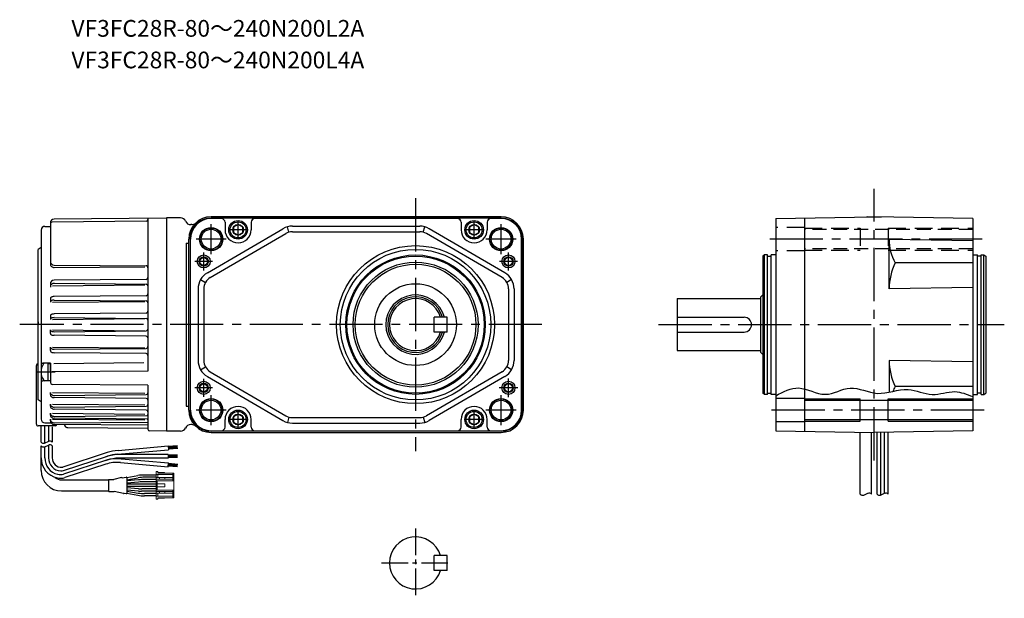
# Model space of a CAD drawing. Extents: x 131 to 1104, y 28 to 599.
# Drawn here: x 131 to 661, y 28 to 339 of the extents above; entities that cross this region are included whole.
import ezdxf

# ---------------------------------------------------------------- set-up
doc = ezdxf.new("R2010")
doc.units = 0
doc.header["$LTSCALE"] = 3
doc.header["$MEASUREMENT"] = 0
for name, pattern in [('HIDDEN', [3.75, 2.5, -1.25]), ('HIDDEN2', [4.7625, 3.175, -1.5875]), ('sekkei(A2)', [14.2875, 9.525, -1.5875, 1.5875, -1.5875]), ('sekkei(A3)', [7.14375, 4.7625, -0.79375, 0.79375, -0.79375])]:
    doc.linetypes.add(name, pattern=pattern)
doc.layers.get('0').update_dxf_attribs({"linetype": 'CONTINUOUS'})
for name, color, linetype in [('CENTER', 3, 'sekkei(A2)'), ('HIDDEN', 1, 'HIDDEN'), ('HIDS', 1, 'HIDDEN2'), ('HOJO', 4, 'CONTINUOUS'), ('R軸', 7, 'CONTINUOUS')]:
    doc.layers.add(name, color=color, linetype=linetype)
doc.layers.add('TITLE', color=4, linetype='CONTINUOUS', plot=False)
doc.styles.get("Standard").update_dxf_attribs({"font": 'simplex.shx', "bigfont": 'extfont.shx'})

# ---------------------------------------------------------------- blocks, each defined once
blk = doc.blocks.new('ケーブル AWG14-2')
for p, q in [((0, 50.88), (0, -50.88)), ((0, 41.5), (-1.5, 40.5)), ((-1.5, -40.5), (-1.5, 40.5)), ((-2.5, -53.5), (-2.5, -22)), ((0, -41.5), (-1.5, -40.5)), ((7.5, -54.5), (-1.5, -54.5)), ((0, -63.23), (0, -54.5)), ((2, -63.66), (2, -54.5)), ((4, -54.5), (4, -62.81)), ((6, -55.07), (6, -63.23)), ((0, -78.5), (0, -65.23)), ((2, -71.74), (2, -65.66)), ((4, -64.81), (4, -71.74)), ((6, -65.23), (6, -71.74)), ((35.59, -68.84), (11.74, -76.64)), ((41.14, -69.68), (68.52, -67.29)), ((41.4, -67.65), (68.34, -65.29)), ((68.34, -65.29), (68.52, -67.29)), ((73.36, -65.16), (68.38, -65.59)), ((73.39, -65.5), (68.41, -65.94)), ((73.42, -65.85), (68.44, -66.29)), ((73.45, -66.2), (68.47, -66.64)), ((73.5, -66.55), (68.5, -66.99)), ((0, -78.52), (0, -71.74)), ((12.06, -78.53), (35.78, -70.78)), ((35.28, -72.92), (12.15, -80.37)), ((68.46, -71.86), (42.02, -71.86)), ((68.46, -69.86), (42.39, -69.86)), ((43.1, -72.22), (68.52, -74.44)), ((68.46, -69.86), (68.46, -71.86)), ((73.46, -70.16), (68.46, -70.16)), ((73.46, -70.51), (68.46, -70.51)), ((73.46, -70.86), (68.46, -70.86)), ((73.46, -71.21), (68.46, -71.21)), ((73.46, -71.56), (68.46, -71.56)), ((34.77, -75.11), (12.85, -82.27)), ((42.73, -74.19), (68.35, -76.44)), ((68.35, -76.44), (68.52, -74.44)), ((73.36, -76.57), (68.38, -76.14)), ((73.39, -76.22), (68.41, -75.79)), ((73.42, -75.87), (68.44, -75.44)), ((73.45, -75.53), (68.47, -75.09)), ((73.5, -75.18), (68.5, -74.74)), ((11, -83.5), (36.32, -83.5)), ((36.32, -83.45), (36.32, -89.55)), ((36.52, -83.25), (39.23, -83.25)), ((43.29, -82.32), (39.23, -83.25)), ((43.71, -82.48), (45.85, -82.11)), ((46.08, -82.27), (52.12, -81.2)), ((46.08, -82.3), (46.08, -90.7)), ((46.08, -83.49), (52.23, -82.4)), ((52.36, -83.48), (46.08, -84.02)), ((52.42, -84.68), (46.08, -85.23)), ((61.96, -83.4), (54.11, -83.4)), ((61.96, -84.6), (54.16, -84.6)), ((61.96, -80.9), (55.6, -80.9)), ((61.96, -82.1), (55.7, -82.1)), ((11, -89.5), (36.32, -89.5)), ((36.52, -89.75), (39.25, -89.75)), ((44.3, -90.86), (39.25, -89.75)), ((61.96, -85.9), (46.08, -85.9)), ((61.96, -87.1), (46.08, -87.1)), ((52.42, -88.32), (46.08, -87.77)), ((52.36, -89.52), (46.08, -88.97)), ((46.08, -89.51), (52.23, -90.6)), ((61.96, -89.6), (54.11, -89.6)), ((61.96, -88.4), (54.16, -88.4)), ((44.72, -90.69), (45.85, -90.89)), ((46.08, -90.73), (52.12, -91.8)), ((61.96, -92.1), (55.6, -92.1)), ((61.96, -90.9), (55.7, -90.9))]:
    blk.add_line(p, q)
at = {"color": 7, "linetype": 'Continuous', "lineweight": 15}
for p, q in [((62.76, -79.1), (61.96, -79.1)), ((61.96, -79.1), (61.96, -80.7)), ((62.76, -79.1), (62.76, -79.9)), ((70.96, -80.7), (61.96, -80.7)), ((61.96, -80.7), (61.96, -82.3)), ((61.96, -83.2), (61.96, -82.3)), ((61.96, -82.3), (63.69, -82.3)), ((63.69, -83.2), (61.96, -83.2)), ((61.96, -83.2), (61.96, -84)), ((61.96, -89), (61.96, -84)), ((62.46, -84), (61.96, -84)), ((62.46, -84), (62.46, -85.7)), ((62.46, -84), (71.46, -84)), ((62.76, -79.55), (66.36, -79.55)), ((62.76, -79.9), (70.96, -79.9)), ((62.76, -82.3), (62.76, -80.7)), ((63.69, -82.3), (63.69, -83.2)), ((66.66, -82.3), (63.69, -82.3)), ((63.69, -83.2), (66.66, -83.2)), ((66.36, -79.55), (66.36, -79.9)), ((66.66, -83.2), (66.66, -82.3)), ((70.96, -82.3), (66.66, -82.3)), ((66.66, -83.2), (70.96, -83.2)), ((70.96, -80.7), (70.96, -79.9)), ((71.46, -79.9), (70.96, -79.9)), ((70.96, -80.7), (70.96, -82.3)), ((70.96, -83.2), (70.96, -82.3)), ((70.96, -84), (70.96, -83.2)), ((71.46, -79.9), (71.46, -84)), ((71.46, -84), (71.46, -89)), ((61.96, -89), (62.46, -89)), ((61.96, -89), (61.96, -89.8)), ((61.96, -90.7), (61.96, -89.8)), ((61.96, -89.8), (63.69, -89.8)), ((62.46, -85.7), (62.46, -87.3)), ((66.66, -85.7), (62.46, -85.7)), ((62.46, -87.3), (62.46, -89)), ((66.66, -87.3), (62.46, -87.3)), ((62.46, -89), (71.46, -89)), ((63.69, -89.8), (63.69, -90.7)), ((66.66, -89.8), (63.69, -89.8)), ((66.66, -85.7), (66.66, -87.3)), ((66.66, -90.7), (66.66, -89.8)), ((70.96, -89.8), (66.66, -89.8)), ((70.96, -89.8), (70.96, -89)), ((70.96, -90.7), (70.96, -89.8)), ((71.46, -89), (71.46, -93.1)), ((63.69, -90.7), (61.96, -90.7)), ((61.96, -90.7), (61.96, -92.3)), ((61.96, -92.3), (61.96, -93.9)), ((70.96, -92.3), (61.96, -92.3)), ((62.76, -93.9), (61.96, -93.9)), ((62.76, -92.3), (62.76, -90.7)), ((62.76, -93.1), (70.96, -93.1)), ((62.76, -93.9), (62.76, -93.1)), ((66.36, -93.45), (62.76, -93.45)), ((63.69, -90.7), (66.66, -90.7)), ((66.36, -93.1), (66.36, -93.45)), ((66.66, -90.7), (70.96, -90.7)), ((70.96, -90.7), (70.96, -92.3)), ((70.96, -93.1), (70.96, -92.3)), ((71.46, -93.1), (70.96, -93.1))]:
    blk.add_line(p, q, dxfattribs=at)
for centre, radius, start, end in [((2, 50.88), 2, 90, 180), ((-1.5, -22), 1, 90, 180), ((2, -50.88), 2, 180, 270), ((-1.5, -53.5), 1, 180, 270), ((7.5, -53.5), 1, 270, 349.6517), ((43.67, -93.55), 26, 95, 108.1063), ((11, -71.74), 11, 179.9996, 257.7879), ((11, -71.74), 9, 180.0001, 256.7143), ((11, -71.74), 7, 180.0001, 266.4435), ((11, -71.74), 5, 180.0001, 272.3079), ((41.18, -94.13), 22, 85, 107.8403), ((40.98, -94.12), 20, 85, 108.1063), ((42.39, -93.86), 24, 90, 108.1063), ((42.02, -93.86), 22, 90, 107.8403), ((43.23, -93.59), 24, 95, 108.1063), ((11, -78.5), 11, 180, 270), ((10.81, -74.73), 4, 266.4189, 288.1063), ((11.12, -74.74), 2, 272.308, 288.1063), ((11, -71.74), 11, 252.3008, 257.7866), ((11, -78.5), 5, 228.023, 270), ((10.37, -74.67), 8, 257.7866, 288.1063), ((10.31, -74.66), 6, 256.6764, 287.8403), ((36.52, -83.45), 0.2, 90, 180), ((43.38, -82.71), 0.4, 33.9813, 102.9301), ((45.88, -82.3), 0.2, 0, 100), ((55.6, -100.9), 20, 90, 100), ((55.7, -102.1), 20, 90, 100), ((54.11, -103.4), 20, 90, 95), ((54.16, -104.6), 20, 90, 95), ((36.52, -89.55), 0.2, 180, 270), ((54.11, -69.6), 20, 265, 270), ((54.16, -68.4), 20, 265, 270), ((44.38, -90.47), 0.4, 257.5735, 326.366), ((45.88, -90.7), 0.2, 260, 0), ((55.6, -72.1), 20, 260, 270), ((55.7, -70.9), 20, 260, 270)]:
    blk.add_arc(centre, radius, start, end)
at = {"layer": 'HOJO'}
for p, q in [((1.87, -63.71), (4.13, -62.76)), ((1.87, -65.71), (4.13, -64.76))]:
    blk.add_line(p, q, dxfattribs=at)
for centre, start, end in [((1.25, -62.23), 218.6564, 292.8353), ((4.75, -64.23), 38.659, 112.8353), ((1.25, -64.23), 218.6564, 292.8353), ((4.75, -66.23), 38.6598, 112.8353)]:
    blk.add_arc(centre, 1.6, start, end, dxfattribs=at)

msp = doc.modelspace()

# ---------------------------------------------------------------- linework, layer by layer
for p, q in [((390.44, 233.15), (234.44, 233.15)), ((538.23, 232.22), (591.23, 233.15)), ((587.35, 233.15), (587.23, 233.08)), ((587.35, 233.15), (595.1, 233.15)), ((644.23, 232.22), (591.23, 233.15)), ((595.1, 233.15), (595.23, 233.08)), ((144.94, 228.03), (146.08, 228.03)), ((144.94, 228.03), (147.94, 228.03)), ((147.94, 229.85), (147.94, 207.91)), ((199.44, 230.78), (148.93, 230.34)), ((210.44, 232.4), (149.92, 231.87)), ((200.43, 232.31), (200.43, 150.15)), ((217.94, 232.65), (210.44, 232.65)), ((210.44, 232.4), (210.44, 117.9)), ((224.03, 228.95), (223.48, 228.95)), ((390.44, 232.49), (234.44, 232.49)), ((239.94, 232.22), (234.44, 232.22)), ((241.94, 230.22), (241.94, 226.15)), ((255.94, 230.22), (255.94, 226.15)), ((366.94, 232.22), (257.94, 232.22)), ((278.14, 228.15), (346.73, 228.15)), ((368.94, 230.22), (368.94, 226.15)), ((382.94, 230.22), (382.94, 226.15)), ((390.44, 232.22), (384.94, 232.22)), ((538.23, 232.22), (538.23, 118.07)), ((553.73, 232.49), (553.73, 117.8)), ((644.23, 232.22), (644.23, 118.07)), ((142.94, 226.03), (142.94, 124.27)), ((232.4, 203.04), (273.1, 226.79)), ((233.91, 200.45), (274.61, 224.19)), ((276.31, 224.9), (275.53, 227.8)), ((278.14, 225.15), (346.73, 225.15)), ((348.56, 224.9), (349.34, 227.8)), ((390.96, 200.45), (350.26, 224.19)), ((392.47, 203.04), (351.77, 226.79)), ((220.94, 218.99), (220.94, 131.3)), ((220.94, 218.99), (222.44, 218.99)), ((222.44, 129.15), (222.44, 221.15)), ((223.09, 221.15), (223.09, 129.15)), ((223.36, 129.15), (223.36, 221.15)), ((401.51, 129.15), (401.51, 221.15)), ((401.78, 221.15), (401.78, 129.15)), ((402.44, 129.15), (402.44, 221.15)), ((644.23, 220.22), (599.23, 221.01)), ((599.23, 194.4), (599.23, 221.01)), ((142.94, 216.65), (141.44, 215.65)), ((141.44, 134.65), (141.44, 215.65)), ((532.23, 212.65), (531.23, 212.07)), ((531.23, 212.07), (531.23, 138.22)), ((532.23, 137.65), (532.23, 212.65)), ((533.73, 212.65), (532.23, 212.65)), ((533.73, 137.65), (533.73, 212.65)), ((533.73, 211.95), (535.73, 211.95)), ((535.73, 137.65), (535.73, 212.65)), ((538.23, 212.65), (535.73, 212.65)), ((644.23, 212.65), (646.73, 212.65)), ((646.73, 137.65), (646.73, 212.65)), ((648.73, 211.95), (646.73, 211.95)), ((648.73, 137.65), (648.73, 212.65)), ((648.73, 212.65), (650.23, 212.65)), ((650.23, 137.65), (650.23, 212.65)), ((650.23, 212.65), (651.23, 212.07)), ((651.23, 212.07), (651.23, 138.22)), ((149.92, 207.21), (199.43, 206.78)), ((644.23, 208.42), (602.57, 208.42)), ((149.95, 205.91), (198.76, 206.33)), ((147.94, 197.1), (147.94, 195.39)), ((149.07, 196.07), (198.76, 196.51)), ((199.44, 199.53), (149.92, 199.1)), ((149.95, 197.39), (199.44, 196.95)), ((228.76, 199.38), (231.37, 197.89)), ((396.11, 199.38), (393.51, 197.89)), ((227.44, 194.4), (227.44, 155.89)), ((230.44, 194.4), (230.44, 155.89)), ((394.44, 194.4), (394.44, 155.89)), ((397.44, 194.4), (397.44, 155.89)), ((530.23, 190.15), (531.23, 191.15)), ((644.23, 195.19), (599.23, 194.4)), ((147.94, 189.09), (147.94, 187.21)), ((149.07, 187.22), (198.76, 187.65)), ((199.44, 190.66), (149.94, 190.23)), ((149.94, 188.35), (199.44, 187.92)), ((485.23, 189.15), (530.23, 189.15)), ((485.23, 189.15), (485.23, 161.15)), ((530.23, 160.15), (530.23, 190.15)), ((199.44, 181.33), (149.94, 180.89)), ((141.44, 176.58), (141.44, 175.15)), ((147.94, 179.95), (147.94, 177.99)), ((149.07, 177.99), (198.76, 178.43)), ((149.94, 178.93), (199.44, 178.49)), ((354.44, 171.15), (354.44, 179.15)), ((361.44, 179.15), (354.44, 179.15)), ((361.44, 171.15), (361.44, 179.15)), ((485.23, 179.15), (521.23, 179.15)), ((147.94, 170.34), (147.94, 172.31)), ((149.07, 172.3), (198.76, 171.87)), ((149.94, 171.37), (199.44, 171.8)), ((361.44, 171.15), (354.44, 171.15)), ((485.23, 171.15), (521.23, 171.15)), ((199.44, 168.97), (149.94, 169.4)), ((147.94, 161.2), (147.94, 163.09)), ((149.07, 163.08), (198.76, 162.64)), ((149.94, 161.95), (199.44, 162.38)), ((199.44, 159.63), (149.94, 160.06)), ((485.23, 161.15), (530.23, 161.15)), ((530.23, 160.15), (531.23, 159.15)), ((147.94, 154.39), (143.94, 154.39)), ((146.64, 154.39), (146.64, 144.95)), ((146.64, 154.3), (147.94, 154.3)), ((147.94, 154.39), (147.94, 144.03)), ((147.94, 149.7), (147.94, 154.39)), ((149.72, 154.32), (198.31, 154.74)), ((644.23, 155.11), (599.23, 155.89)), ((599.23, 155.89), (599.23, 138.82)), ((140.44, 121.65), (140.44, 153.15)), ((200.44, 150.15), (148.94, 149.7)), ((228.76, 150.91), (231.37, 152.4)), ((233.91, 149.84), (274.61, 126.1)), ((390.96, 149.84), (350.26, 126.1)), ((396.11, 150.91), (393.51, 152.4)), ((147.94, 144.87), (143.94, 144.87)), ((146.64, 144.95), (145.02, 144.95)), ((146.64, 145.1), (147.94, 145.1)), ((232.39, 147.26), (232.4, 147.25)), ((232.4, 147.25), (273.1, 123.51)), ((392.47, 147.25), (351.77, 123.51)), ((147.94, 137.51), (147.94, 138.67)), ((200.44, 142.58), (148.93, 143.03)), ((149.07, 138.66), (198.76, 138.23)), ((200.44, 142.58), (200.44, 118.97)), ((532.23, 137.65), (531.23, 138.22)), ((533.73, 138.35), (535.73, 138.35)), ((644.23, 141.88), (602.57, 141.88)), ((648.73, 138.35), (646.73, 138.35)), ((650.23, 137.65), (651.23, 138.22)), ((142.94, 133.65), (141.44, 134.65)), ((149.94, 137.08), (199.44, 137.51)), ((199.44, 135.48), (149.94, 135.91)), ((533.73, 137.65), (532.23, 137.65)), ((538.23, 137.65), (535.73, 137.65)), ((553.73, 135.4), (538.23, 135.4)), ((644.23, 134.35), (553.73, 134.35)), ((583.73, 123.15), (583.73, 135.15)), ((598.73, 123.15), (598.73, 135.15)), ((644.23, 137.65), (646.73, 137.65)), ((648.73, 137.65), (650.23, 137.65)), ((147.94, 131.34), (147.94, 132.45)), ((147.94, 126.53), (147.94, 127.52)), ((149.07, 132.44), (198.76, 132)), ((149.07, 127.51), (198.76, 127.07)), ((149.94, 130.76), (199.44, 131.2)), ((199.44, 129.22), (149.94, 129.66)), ((220.94, 131.3), (222.44, 131.3)), ((144.94, 122.27), (146.08, 122.27)), ((144.94, 122.27), (148.35, 122.27)), ((147.94, 123.48), (147.94, 124.29)), ((149.07, 124.28), (198.76, 123.85)), ((149.94, 125.78), (199.94, 126.22)), ((199.94, 124.36), (149.94, 124.8)), ((149.95, 122.29), (200.44, 122.73)), ((241.94, 120.07), (241.94, 124.15)), ((255.94, 120.07), (255.94, 124.15)), ((276.31, 125.39), (275.53, 122.49)), ((278.14, 125.15), (346.73, 125.15)), ((278.14, 122.15), (346.73, 122.15)), ((348.56, 125.39), (349.34, 122.49)), ((368.94, 120.07), (368.94, 124.15)), ((382.94, 120.07), (382.94, 124.15)), ((553.73, 122.9), (538.23, 122.9)), ((644.23, 123.95), (553.73, 123.95)), ((150.44, 120.65), (141.44, 120.65)), ((200.44, 121.04), (149.92, 121.48)), ((157.42, 119.74), (200.43, 119.37)), ((210.44, 117.9), (201.43, 117.97)), ((217.94, 117.9), (210.44, 117.9)), ((224.03, 121.35), (223.48, 121.35)), ((234.44, 118.07), (239.94, 118.07)), ((390.44, 117.8), (234.44, 117.8)), ((234.44, 117.15), (390.44, 117.15)), ((257.94, 118.07), (366.94, 118.07)), ((384.94, 118.07), (390.44, 118.07)), ((538.23, 118.07), (591.23, 117.15)), ((583.73, 83.91), (583.73, 117.02)), ((589.73, 83.91), (589.73, 117.12)), ((644.23, 118.07), (591.23, 117.15)), ((592.73, 83.91), (592.73, 117.17)), ((594.73, 83.49), (594.73, 117.21)), ((596.73, 84.33), (596.73, 117.24)), ((598.73, 83.91), (598.73, 117.28))]:
    msp.add_line(p, q)
for points in [[(246.44, 224.7), (248.94, 223.26), (251.44, 224.7), (251.44, 227.59), (248.94, 229.03), (246.44, 227.59)], [(373.44, 224.7), (375.94, 223.26), (378.44, 224.7), (378.44, 227.59), (375.94, 229.03), (373.44, 227.59)], [(246.44, 122.7), (248.94, 121.26), (251.44, 122.7), (251.44, 125.59), (248.94, 127.03), (246.44, 125.59)], [(373.44, 122.7), (375.94, 121.26), (378.44, 122.7), (378.44, 125.59), (375.94, 127.03), (373.44, 125.59)]]:
    msp.add_lwpolyline(points, close=True)
for centre, radius in [((248.94, 226.15), 5), ((248.94, 226.15), 4.31), ((248.94, 226.15), 2.89), ((375.94, 226.15), 5), ((375.94, 226.15), 4.31), ((375.94, 226.15), 2.89), ((234.44, 221.15), 6.25), ((234.44, 221.15), 5.3), ((390.44, 221.15), 6.25), ((390.44, 221.15), 5.3), ((344.44, 175.15), 42.5), ((230.44, 209.15), 3.5), ((344.44, 175.15), 40.5), ((344.44, 175.15), 37.5), ((344.44, 175.15), 36.92), ((394.44, 209.15), 3.5), ((230.44, 209.15), 2.5), ((230.44, 209.15), 2.1), ((344.44, 175.15), 33.65), ((344.44, 175.15), 32.5), ((394.44, 209.15), 2.5), ((394.44, 209.15), 2.1), ((344.44, 175.15), 22), ((230.44, 141.15), 3.5), ((230.44, 141.15), 2.5), ((230.44, 141.15), 2.1), ((394.44, 141.15), 3.5), ((394.44, 141.15), 2.5), ((394.44, 141.15), 2.1), ((234.44, 129.15), 6.25), ((234.44, 129.15), 5.3), ((390.44, 129.15), 6.25), ((390.44, 129.15), 5.3), ((248.94, 124.15), 5), ((248.94, 124.15), 4.31), ((375.94, 124.15), 5), ((375.94, 124.15), 4.31), ((248.94, 124.15), 2.89), ((375.94, 124.15), 2.89)]:
    msp.add_circle(centre, radius)
for centre, radius, start, end in [((234.44, 221.15), 12, 90, 180), ((390.44, 221.15), 12, 0, 90), ((144.94, 226.03), 2, 90, 180), ((149.94, 229.87), 2, 90.5, 180), ((148.94, 229.34), 1, 90.4999, 180), ((199.44, 231.78), 1, 270.4999, 359.9998), ((217.94, 229.65), 3, 22.5403, 90), ((223.48, 231.95), 3, 202.5403, 270), ((234.44, 221.15), 11.35, 90, 180), ((234.44, 221.15), 11.07, 90, 180), ((224.03, 231.95), 3, 270, 313.9455), ((239.94, 230.22), 2, 0, 90), ((257.94, 230.22), 2, 90, 180), ((278.14, 218.15), 10, 90, 120.2564), ((346.73, 218.15), 10, 59.7436, 90), ((366.94, 230.22), 2, 0, 90), ((384.94, 230.22), 2, 90, 180), ((390.44, 221.15), 11.35, 0, 90), ((390.44, 221.15), 11.07, 0, 90), ((248.94, 226.15), 7, 180, 0), ((278.14, 218.15), 7, 90, 120.2564), ((346.73, 218.15), 7, 59.7436, 90), ((375.94, 226.15), 7, 180, 0), ((624.15, 220.88), 24.93, 179.7146, 210.0025), ((149.94, 209.21), 2, 180, 269.4999), ((149.94, 207.91), 2, 180, 270.4997), ((199.44, 205.78), 1, 359.9998, 90.5002), ((631.38, 194.15), 32.16, 153.6506, 179.5401), ((237.44, 194.4), 10, 120.2564, 180), ((387.44, 194.4), 10, 0, 59.7436), ((149.94, 197.1), 2, 90.5001, 180), ((149.94, 195.39), 2, 89.4998, 180), ((199.44, 200.53), 1, 270.5, 0), ((199.44, 195.95), 1, 0, 89.5), ((237.44, 194.4), 7, 120.2564, 180), ((387.44, 194.4), 7, 0, 59.7436), ((199.44, 191.66), 1, 270.5, 0), ((344.44, 175.15), 16, 14.4775, 345.5225), ((148.61, 189.09), 0.677, 144.0289, 180), ((148.61, 187.21), 0.677, 144.0289, 180), ((149.24, 188.63), 1.46, 119.7144, 144.0289), ((149.24, 186.75), 1.46, 119.7144, 144.0289), ((149.66, 187.9), 2.3, 103.3006, 119.7144), ((149.66, 186.02), 2.3, 103.3006, 119.7144), ((149.94, 186.74), 3.49, 90, 103.3006), ((149.94, 184.86), 3.49, 90, 103.3006), ((199.44, 186.92), 1, 0, 89.5), ((344.44, 175.15), 15, 15.466, 344.5341), ((344.44, 175.15), 14, 16.6015, 343.3985), ((148.41, 179.95), 0.475, 138.6094, 180), ((149.13, 179.32), 1.44, 115.173, 138.6094), ((149.62, 178.29), 2.58, 101.0163, 115.173), ((149.94, 176.65), 4.24, 90, 101.0163), ((199.44, 182.33), 1, 270.5, 0), ((148.41, 177.99), 0.475, 138.6094, 180), ((149.13, 177.35), 1.44, 115.173, 138.6094), ((149.62, 176.32), 2.58, 101.0163, 115.173), ((149.94, 174.68), 4.24, 90, 101.0163), ((199.44, 177.49), 1, 0, 89.5), ((521.23, 175.15), 4, 270, 90), ((148.41, 172.31), 0.475, 180, 221.3906), ((148.41, 170.34), 0.475, 180, 221.3906), ((149.13, 172.95), 1.44, 221.3906, 244.827), ((149.13, 170.98), 1.44, 221.3906, 244.827), ((149.62, 173.97), 2.58, 244.827, 258.9837), ((149.62, 172.01), 2.58, 244.827, 258.9837), ((149.94, 175.61), 4.24, 258.9837, 270), ((199.44, 172.8), 1, 270.5, 0), ((149.94, 173.64), 4.24, 258.9837, 270), ((199.44, 167.97), 1, 0, 89.5), ((148.61, 163.09), 0.677, 180, 215.9711), ((148.61, 161.2), 0.677, 180, 215.9711), ((149.24, 163.54), 1.46, 215.9711, 240.2856), ((149.24, 161.66), 1.46, 215.9711, 240.2856), ((149.66, 164.28), 2.3, 240.2856, 256.6994), ((149.66, 162.39), 2.3, 240.2856, 256.6994), ((149.94, 165.44), 3.49, 256.6994, 270), ((149.94, 163.55), 3.49, 256.6994, 270), ((199.44, 163.38), 1, 270.5, 0), ((199.44, 158.63), 1, 0, 89.5), ((141.44, 153.15), 1, 90, 180), ((143.94, 155.39), 1, 180, 270), ((150.94, 149.7), 8, 147.6076, 212.3924), ((145.02, 153.45), 1, 109.7937, 147.6076), ((237.44, 155.89), 10, 180, 239.7436), ((237.44, 155.89), 7, 180, 239.7436), ((387.44, 155.89), 7, 300.2564, 0), ((387.44, 155.89), 10, 300.2564, 0), ((631.38, 156.15), 32.16, 180.4599, 206.3494), ((148.94, 150.7), 1, 180, 270.5), ((143.94, 145.87), 1, 180, 270), ((145.02, 145.95), 1, 212.3924, 270), ((148.94, 144.03), 1, 180, 269.5001), ((149.22, 138.67), 1.29, 180, 207.4174), ((149.57, 138.85), 1.67, 207.4174, 231.3924), ((199.44, 138.51), 1, 270.5, 0), ((624.15, 129.41), 24.93, 149.9975, 156.7345), ((149.22, 137.51), 1.29, 180, 207.4174), ((149.57, 137.69), 1.67, 207.4174, 231.3924), ((149.79, 139.13), 2.03, 231.3924, 251.6983), ((149.79, 137.97), 2.03, 231.3924, 251.6983), ((149.94, 139.57), 2.5, 251.6983, 270), ((149.94, 138.41), 2.5, 251.6983, 270), ((199.44, 134.48), 1, 0, 89.5), ((149.36, 132.45), 1.43, 180, 206.1963), ((149.36, 131.34), 1.43, 180, 206.1963), ((149.44, 127.52), 1.51, 180, 205.55), ((149.64, 132.58), 1.74, 206.1963, 229.9049), ((149.64, 131.48), 1.74, 206.1963, 229.9049), ((149.82, 132.8), 2.01, 229.9049, 250.7743), ((149.82, 131.69), 2.01, 229.9049, 250.7743), ((149.94, 133.13), 2.37, 250.7743, 270), ((149.94, 132.03), 2.37, 250.7743, 270), ((199.44, 132.2), 1, 270.5, 0), ((199.44, 128.22), 1, 0, 89.5), ((234.44, 129.15), 12, 180, 270), ((234.44, 129.15), 11.35, 180, 270), ((234.44, 129.15), 11.07, 180, 270), ((248.94, 124.15), 7, 0, 180), ((375.94, 124.15), 7, 0, 180), ((390.44, 129.15), 12, 270, 0), ((390.44, 129.15), 11.07, 270, 0), ((390.44, 129.15), 11.35, 270, 0), ((144.94, 124.27), 2, 180, 270), ((149.44, 126.53), 1.51, 180, 205.55), ((149.94, 124.29), 2, 180, 270.5), ((149.94, 123.48), 2, 180, 269.5), ((149.68, 127.63), 1.77, 205.55, 229.0921), ((149.68, 126.64), 1.77, 205.55, 229.0921), ((149.84, 127.81), 2.01, 229.0921, 250.2568), ((149.84, 126.82), 2.01, 229.0921, 250.2568), ((149.94, 128.09), 2.3, 250.2568, 270), ((149.94, 127.1), 2.3, 250.2568, 270), ((199.94, 126.72), 0.5, 270.5, 0), ((199.94, 123.86), 0.5, 0, 89.5), ((278.14, 132.15), 10, 239.7436, 270), ((278.14, 132.15), 7, 239.7436, 270), ((346.73, 132.15), 7, 270, 300.2564), ((346.73, 132.15), 10, 270, 300.2564), ((141.44, 121.65), 1, 180, 270), ((150.44, 121.65), 1, 270, 349.6517), ((157.43, 121.74), 2, 188.9406, 269.4996), ((201.44, 118.97), 1, 180, 269.5122), ((217.94, 120.9), 3, 270, 337.4597), ((223.48, 118.35), 3, 90, 157.4597), ((224.03, 118.35), 3, 46.0545, 90), ((239.94, 120.07), 2, 270, 0), ((257.94, 120.07), 2, 180, 270), ((366.94, 120.07), 2, 270, 0), ((384.94, 120.07), 2, 180, 270)]:
    msp.add_arc(centre, radius, start, end)
at = {"layer": 'CENTER'}
for p, q in [((591.23, 102.14), (591.23, 248.15)), ((344.44, 243.15), (344.44, 107.15)), ((234.44, 213.05), (234.44, 229.24)), ((248.94, 221.34), (248.94, 230.96)), ((375.94, 221.34), (375.94, 230.96)), ((390.44, 213.05), (390.44, 229.24)), ((253.75, 226.15), (244.12, 226.15)), ((380.75, 226.15), (371.12, 226.15)), ((242.53, 221.15), (226.34, 221.15)), ((398.53, 221.15), (382.34, 221.15)), ((649.36, 221.15), (532.7, 221.15)), ((230.44, 204.34), (230.44, 213.96)), ((394.44, 204.34), (394.44, 213.96)), ((235.25, 209.15), (225.62, 209.15)), ((399.25, 209.15), (389.62, 209.15)), ((412.44, 175.15), (131.44, 175.15)), ((475.23, 175.15), (661.23, 175.15)), ((140.44, 149.7), (150.44, 149.7)), ((230.44, 136.34), (230.44, 145.96)), ((394.44, 136.08), (394.44, 146.22)), ((235.25, 141.15), (225.62, 141.15)), ((399.5, 141.15), (389.37, 141.15)), ((234.44, 121.05), (234.44, 137.24)), ((390.44, 121.05), (390.44, 137.24)), ((242.53, 129.15), (226.34, 129.15)), ((248.94, 119.34), (248.94, 128.96)), ((375.94, 119.34), (375.94, 128.96)), ((398.53, 129.15), (382.34, 129.15)), ((650.32, 129.15), (532.4, 129.15)), ((253.75, 124.15), (244.12, 124.15)), ((380.75, 124.15), (371.12, 124.15))]:
    msp.add_line(p, q, dxfattribs=at)
at = {"layer": 'HIDDEN'}
for p, q in [((644.23, 226.35), (553.73, 226.35)), ((644.23, 215.95), (553.73, 215.95))]:
    msp.add_line(p, q, dxfattribs=at)
at = {"layer": 'HIDS'}
for p, q in [((553.73, 227.4), (538.23, 227.4)), ((553.73, 227.15), (583.73, 227.15)), ((583.73, 227.15), (583.73, 215.15)), ((598.73, 227.15), (644.23, 227.15)), ((598.73, 227.15), (598.73, 215.15)), ((553.73, 214.9), (538.23, 214.9)), ((553.73, 215.15), (583.73, 215.15)), ((598.73, 215.15), (644.23, 215.15))]:
    msp.add_line(p, q, dxfattribs=at)
at = {"layer": 'HOJO'}
for p, q in [((553.73, 135.15), (583.73, 135.15)), ((598.73, 135.15), (644.23, 135.15)), ((553.73, 123.15), (583.73, 123.15)), ((598.73, 123.15), (644.23, 123.15)), ((585.6, 83.43), (587.85, 84.39)), ((594.6, 83.43), (596.85, 84.39))]:
    msp.add_line(p, q, dxfattribs=at)
for centre in [(234.44, 221.15), (390.44, 221.15), (234.44, 129.15), (390.44, 129.15)]:
    msp.add_circle(centre, 6, dxfattribs=at)
for centre, start, end in [((584.98, 84.91), 218.6615, 292.837), ((588.48, 82.91), 38.6616, 112.837), ((593.98, 84.91), 218.6615, 292.837), ((597.48, 82.91), 38.6616, 112.837)]:
    msp.add_arc(centre, 1.6, start, end, dxfattribs=at)
msp.add_open_spline([(538.23, 136.89), (542.32, 139.08), (551.02, 143.75), (564.64, 134.59), (578.59, 143.89), (593.44, 135.35), (608.42, 142.88), (622.04, 135.6), (633.99, 140.6), (641.06, 137.71), (644.23, 136.42)], degree=3, knots=[0, 0, 0, 0, 13.064454, 27.754892, 41.547534, 56.405415, 73.128639, 86.398721, 98.683921, 108.622886, 108.622886, 108.622886, 108.622886], dxfattribs=at)
at = {"layer": 'R軸', "color": 3, "linetype": 'sekkei(A3)'}
for p, q in [((344.45, 65.38), (344.45, 27.91)), ((326.12, 46.93), (363.46, 46.93))]:
    msp.add_line(p, q, dxfattribs=at)
at = {"layer": 'R軸'}
for p, q in [((361.45, 50.93), (354.45, 50.93)), ((354.45, 42.93), (354.45, 50.93)), ((361.45, 42.93), (361.45, 50.93)), ((361.45, 42.93), (354.45, 42.93))]:
    msp.add_line(p, q, dxfattribs=at)
msp.add_arc((344.45, 46.93), 14, 16.6015, 343.3985, dxfattribs=at)

# ---------------------------------------------------------------- block references
msp.add_blockref('ケーブル AWG14-2', (142.94, 175.15))

# ---------------------------------------------------------------- texts
at = {"layer": 'TITLE'}
for s, p in [('VF3FC28R-80～240N200L2A', (159.27, 330.07)), ('VF3FC28R-80～240N200L4A', (159.27, 313.07))]:
    msp.add_text(s, height=9, dxfattribs=at).set_placement(p)

doc.saveas('drawing.dxf')
